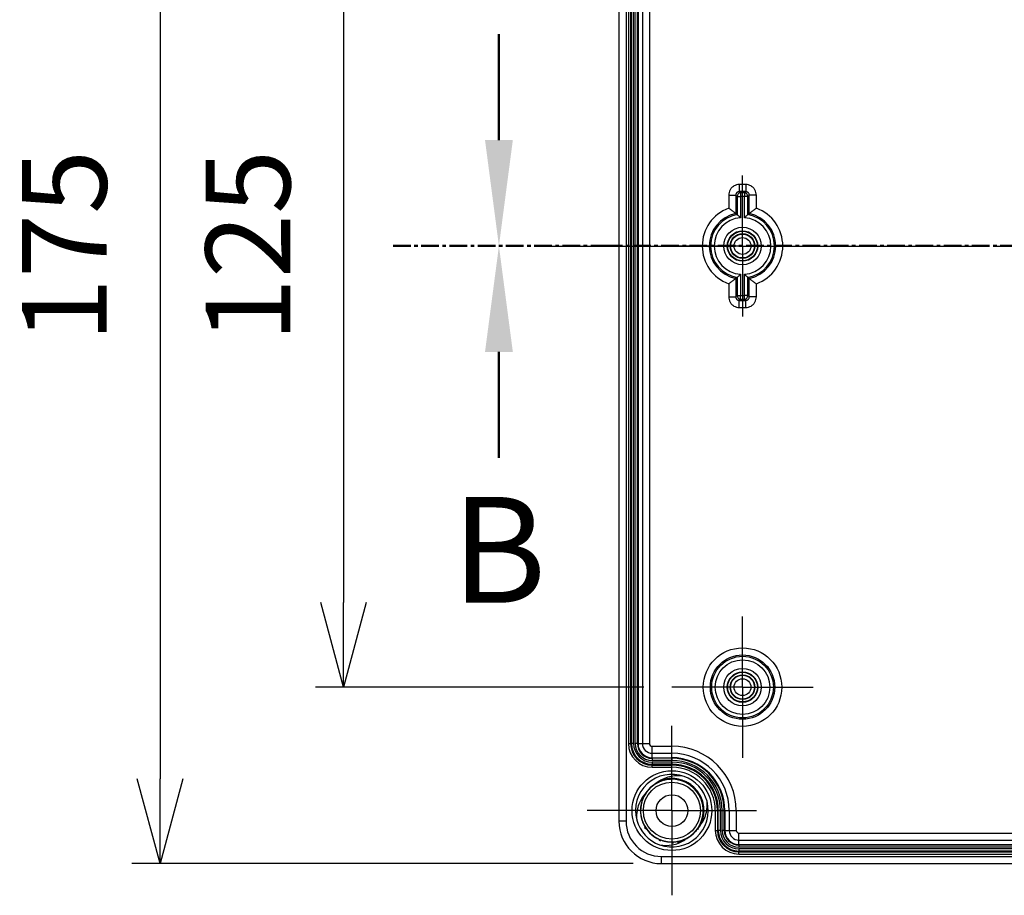
# Model space of a CAD drawing. Units: millimetres. Extents: x 0 to 3274, y 0 to 1120.
# Drawn here: x 2099 to 2239, y 420 to 544 of the extents above; entities that cross this region are included whole.
import ezdxf

# ---------------------------------------------------------------- set-up
doc = ezdxf.new("R2010")
doc.units = ezdxf.units.MM
doc.header["$LTSCALE"] = 2
for name, pattern in [('AM_ISO08W050', [18, 12, -1.5, 3, -1.5]), ('AM_ISO08W050x2', [9, 6, -0.75, 1.5, -0.75]), ('CENTER', [2, 1.25, -0.25, 0.25, -0.25])]:
    doc.linetypes.add(name, pattern=pattern)
for name, color, linetype, lineweight in [('AM_10', 7, 'AM_ISO08W050', 50), ('AM_5', 3, 'Continuous', 25), ('AM_7', 4, 'AM_ISO08W050', 25), ('ﾎﾞﾃﾞｨｰ', 2, 'Continuous', 25)]:
    doc.layers.add(name, color=color, linetype=linetype, lineweight=lineweight)
doc.styles.add('ACISOTS', font='isocp.shx', dxfattribs={"height": 1, "bigfont": 'extfont.shx'})
doc.styles.get("Standard").update_dxf_attribs({"font": 'ISOCP.SHX', "bigfont": 'EXTFONT.SHX'})
doc.dimstyles.new('AM_ISO$0', dxfattribs={"dimtxt": 3.5, "dimasz": 2.5, "dimexe": 1, "dimexo": 1, "dimgap": 1.5, "dimtad": 1, "dimdsep": 46, "dimtxsty": 'STANDARD', "dimblk": 'OPEN30', "dimcen": 0, "dimclrd": 3, "dimclre": 3, "dimclrt": 2, "dimadec": 0, "dimazin": 2, "dimtp": 0.1, "dimtm": 0.1, "dimtfac": 0.71, "dimtmove": 0, "dimatfit": 3, "dimldrblk": 'OPEN30', "dimfxl": 1, "dimlwd": -1, "dimlwe": -1, "dimarcsym": 0})

# ---------------------------------------------------------------- blocks, each defined once
blk = doc.blocks.new('_Open30')
at = {"color": 0, "linetype": 'ByBlock', "lineweight": -2}
for p, q in [((-1, 0.268), (0, 0)), ((0, 0), (-1, -0.268)), ((0, 0), (-1, 0))]:
    blk.add_line(p, q, dxfattribs=at)
blk = doc.blocks.new('*D92')
at = {"layer": 'AM_5', "color": 3}
for p, q in [((2187.5, 574.11), (2141, 574.11)), ((2145, 562.11), (2145, 461.11)), ((2187.5, 449.11), (2141, 449.11))]:
    blk.add_line(p, q, dxfattribs=at)
at = {"layer": 'Defpoints', "color": 0}
for p in [(2191.5, 574.11), (2145, 449.11), (2191.5, 449.11)]:
    blk.add_point(p, dxfattribs=at)
at = {"layer": 'AM_5', "color": 3, "xscale": 12, "yscale": 12, "zscale": 12}
for p, rotation in [((2145, 574.11), 90), ((2145, 449.11), 270)]:
    blk.add_blockref('_Open30', p, dxfattribs=dict(at, rotation=rotation))
at = {"layer": 'AM_5', "color": 2, "insert": (2133, 511.61), "char_height": 12, "attachment_point": 5, "rotation": 90}
blk.add_mtext('125', dxfattribs=at)
blk = doc.blocks.new('*D94')
at = {"layer": 'AM_5', "color": 3}
for p, q in [((2186, 599.11), (2115, 599.11)), ((2119, 587.11), (2119, 436.11)), ((2186, 424.11), (2115, 424.11))]:
    blk.add_line(p, q, dxfattribs=at)
at = {"layer": 'Defpoints', "color": 0}
for p in [(2190, 599.11), (2119, 424.11), (2190, 424.11)]:
    blk.add_point(p, dxfattribs=at)
at = {"layer": 'AM_5', "color": 3, "xscale": 12, "yscale": 12, "zscale": 12}
for p, rotation in [((2119, 599.11), 90), ((2119, 424.11), 270)]:
    blk.add_blockref('_Open30', p, dxfattribs=dict(at, rotation=rotation))
at = {"layer": 'AM_5', "color": 2, "insert": (2107, 511.61), "char_height": 12, "attachment_point": 5, "rotation": 90}
blk.add_mtext('175', dxfattribs=at)
blk = doc.blocks.new('*S142')
at = {"layer": 'AM_10', "color": 7, "linetype": 'CENTER'}
blk.add_line((2152, 511.61), (2182, 511.61), dxfattribs=at)
at = {"layer": 'AM_10', "color": 1, "linetype": 'CENTER'}
blk.add_line((2182, 511.61), (2361, 511.61), dxfattribs=at)
at = {"layer": 'AM_10', "color": 7, "linetype": 'AM_ISO08W050'}
blk.add_line((2167, 496.61), (2167, 481.61), dxfattribs=at)
at = {"layer": 'AM_10', "color": 7, "linetype": 'Continuous', "extrusion": (0, 0, -1)}
blk.add_trace([(-2165.03, 496.61), (-2168.97, 496.61), (-2167, 511.61)], dxfattribs=at)
at = {"layer": 'AM_10', "color": 7, "insert": (2167, 466.61), "char_height": 15, "attachment_point": 5, "style": 'ACISOTS'}
blk.add_mtext('B', dxfattribs=at)
blk = doc.blocks.new('*S144')
at = {"layer": 'AM_10', "color": 7, "linetype": 'AM_ISO08W050'}
blk.add_line((2167, 526.61), (2167, 541.61), dxfattribs=at)
at = {"layer": 'AM_10', "color": 7, "linetype": 'CENTER'}
blk.add_line((2152, 511.61), (2182, 511.61), dxfattribs=at)
at = {"layer": 'AM_10', "color": 1, "linetype": 'CENTER'}
blk.add_line((2182, 511.61), (2361, 511.61), dxfattribs=at)
at = {"layer": 'AM_10', "color": 7, "linetype": 'Continuous'}
blk.add_trace([(2165.03, 526.61), (2168.97, 526.61), (2167, 511.61)], dxfattribs=at)
blk = doc.blocks.new('*S143')
at = {"layer": 'AM_10', "color": 7, "linetype": 'CENTER'}
blk.add_line((2152, 511.61), (2182, 511.61), dxfattribs=at)
at = {"layer": 'AM_10', "color": 1, "linetype": 'CENTER'}
blk.add_line((2182, 511.61), (2361, 511.61), dxfattribs=at)
at = {"layer": 'AM_10', "color": 7, "linetype": 'AM_ISO08W050'}
blk.add_line((2167, 496.61), (2167, 481.61), dxfattribs=at)
at = {"layer": 'AM_10', "color": 7, "linetype": 'Continuous', "extrusion": (0, 0, -1)}
blk.add_trace([(-2165.03, 496.61), (-2168.97, 496.61), (-2167, 511.61)], dxfattribs=at)
at = {"layer": 'AM_10', "color": 7, "insert": (2167, 466.61), "char_height": 15, "attachment_point": 5, "style": 'ACISOTS'}
blk.add_mtext('B', dxfattribs=at)
blk = doc.blocks.new('*S145')
at = {"layer": 'AM_10', "color": 7, "linetype": 'AM_ISO08W050'}
blk.add_line((2167, 526.61), (2167, 541.61), dxfattribs=at)
at = {"layer": 'AM_10', "color": 7, "linetype": 'CENTER'}
blk.add_line((2152, 511.61), (2182, 511.61), dxfattribs=at)
at = {"layer": 'AM_10', "color": 1, "linetype": 'CENTER'}
blk.add_line((2182, 511.61), (2361, 511.61), dxfattribs=at)
at = {"layer": 'AM_10', "color": 7, "linetype": 'Continuous'}
blk.add_trace([(2165.03, 526.61), (2168.97, 526.61), (2167, 511.61)], dxfattribs=at)

msp = doc.modelspace()

# ---------------------------------------------------------------- linework, layer by layer
at = {"layer": 'AM_7', "linetype": 'AM_ISO08W050x2'}
for p, q in [((2201.5, 511.607), (2201.5, 521.607)), ((2201.5, 511.607), (2191.5, 511.607)), ((2201.5, 511.607), (2211.5, 511.607)), ((2201.5, 511.607), (2201.5, 501.607)), ((2201.5, 449.107), (2201.5, 459.107)), ((2201.5, 449.107), (2191.5, 449.107)), ((2201.5, 449.107), (2211.5, 449.107)), ((2201.5, 449.107), (2201.5, 439.107)), ((2191.5, 431.607), (2191.5, 443.607)), ((2191.5, 431.607), (2179.5, 431.607)), ((2191.5, 431.607), (2203.5, 431.607)), ((2191.5, 431.607), (2191.5, 419.607))]:
    msp.add_line(p, q, dxfattribs=at)
at = {"layer": 'AM_7'}
msp.add_line((2174, 511.607), (2369, 511.607), dxfattribs=at)
at = {"layer": 'ﾎﾞﾃﾞｨｰ'}
for p, q in [((2184, 593.107), (2184, 430.107)), ((2185, 593.107), (2185, 430.107)), ((2185.345, 582.107), (2185.345, 441.107)), ((2185.644, 582.107), (2185.644, 441.107)), ((2185.771, 441.107), (2185.771, 582.107)), ((2186.07, 441.107), (2186.07, 582.107)), ((2186.31, 441.107), (2186.31, 582.107)), ((2186.61, 441.107), (2186.61, 582.107)), ((2186.7, 582.107), (2186.7, 441.107)), ((2187.319, 582.107), (2187.319, 441.107)), ((2188.319, 582.107), (2188.319, 441.107)), ((2201.958, 520.314), (2201.042, 520.314)), ((2201.042, 520.314), (2201.042, 519.315)), ((2201.958, 520.314), (2201.958, 519.315)), ((2199.543, 518.815), (2199.543, 516.968)), ((2199.543, 518.815), (2200.543, 518.815)), ((2200.543, 518.815), (2200.543, 516.216)), ((2200.733, 518.625), (2200.543, 518.815)), ((2201.958, 519.315), (2201.042, 519.315)), ((2201.233, 519.124), (2201.042, 519.315)), ((2201.233, 519.124), (2201.233, 518.625)), ((2201.767, 519.124), (2201.233, 519.124)), ((2201.767, 519.124), (2201.958, 519.315)), ((2201.767, 519.124), (2201.767, 518.625)), ((2202.267, 518.625), (2202.457, 518.815)), ((2203.457, 518.815), (2202.457, 518.815)), ((2202.457, 516.216), (2202.457, 518.815)), ((2203.457, 516.968), (2203.457, 518.815)), ((2200.733, 518.625), (2201.233, 518.625)), ((2200.733, 518.625), (2200.733, 516.059)), ((2201.233, 518.625), (2201.233, 515.616)), ((2201.767, 518.625), (2201.233, 518.625)), ((2201.767, 515.616), (2201.767, 518.625)), ((2202.267, 518.625), (2201.767, 518.625)), ((2202.267, 516.059), (2202.267, 518.625)), ((2199.543, 506.247), (2199.543, 504.4)), ((2200.543, 506.998), (2200.543, 504.4)), ((2200.733, 507.156), (2200.733, 504.59)), ((2201.233, 507.599), (2201.233, 504.59)), ((2201.767, 504.59), (2201.767, 507.599)), ((2202.267, 504.59), (2202.267, 507.156)), ((2202.457, 504.4), (2202.457, 506.998)), ((2203.457, 504.4), (2203.457, 506.247)), ((2199.543, 504.4), (2200.543, 504.4)), ((2200.733, 504.59), (2200.543, 504.4)), ((2200.733, 504.59), (2201.233, 504.59)), ((2201.233, 504.091), (2201.042, 503.9)), ((2201.042, 503.9), (2201.958, 503.9)), ((2201.042, 502.901), (2201.042, 503.9)), ((2201.233, 504.59), (2201.767, 504.59)), ((2201.233, 504.091), (2201.233, 504.59)), ((2201.233, 504.091), (2201.767, 504.091)), ((2202.267, 504.59), (2201.767, 504.59)), ((2201.767, 504.091), (2201.767, 504.59)), ((2201.767, 504.091), (2201.958, 503.9)), ((2201.958, 502.901), (2201.958, 503.9)), ((2202.267, 504.59), (2202.457, 504.4)), ((2203.457, 504.4), (2202.457, 504.4)), ((2201.042, 502.901), (2201.958, 502.901)), ((2185.345, 441.107), (2185.644, 441.107)), ((2185.771, 441.107), (2185.644, 441.107)), ((2186.07, 441.107), (2185.771, 441.107)), ((2186.61, 441.107), (2186.311, 441.107)), ((2186.7, 441.107), (2186.61, 441.107)), ((2186.7, 441.107), (2187.319, 441.107)), ((2187.319, 441.107), (2188.319, 441.107)), ((2188.7, 440.726), (2191.5, 440.726)), ((2188.7, 439.726), (2188.7, 440.726)), ((2191.5, 439.726), (2191.5, 440.726)), ((2188.7, 439.726), (2191.5, 439.726)), ((2188.7, 439.107), (2188.7, 439.726)), ((2191.5, 439.107), (2191.5, 439.726)), ((2188.7, 439.107), (2191.5, 439.107)), ((2188.7, 439.107), (2188.7, 439.017)), ((2191.5, 439.017), (2188.7, 439.017)), ((2188.7, 439.017), (2188.7, 438.718)), ((2191.5, 438.718), (2188.7, 438.718)), ((2191.5, 438.477), (2188.7, 438.477)), ((2188.7, 438.477), (2188.7, 438.179)), ((2191.5, 438.179), (2188.7, 438.179)), ((2188.7, 438.179), (2188.7, 438.052)), ((2188.7, 438.052), (2191.5, 438.052)), ((2188.7, 437.753), (2188.7, 438.052)), ((2191.5, 439.107), (2191.5, 439.017)), ((2191.5, 439.017), (2191.5, 438.718)), ((2191.5, 438.477), (2191.5, 438.179)), ((2191.5, 438.179), (2191.5, 438.052)), ((2191.5, 437.753), (2191.5, 438.052)), ((2188.7, 437.753), (2191.5, 437.753)), ((2197.645, 431.607), (2197.645, 428.807)), ((2197.645, 431.607), (2197.944, 431.607)), ((2197.944, 431.607), (2197.944, 428.807)), ((2198.071, 431.607), (2197.944, 431.607)), ((2198.071, 428.807), (2198.071, 431.607)), ((2198.37, 431.607), (2198.071, 431.607)), ((2198.37, 428.807), (2198.37, 431.607)), ((2198.61, 428.807), (2198.61, 431.607)), ((2198.91, 431.607), (2198.61, 431.607)), ((2198.91, 428.807), (2198.91, 431.607)), ((2199, 431.607), (2198.91, 431.607)), ((2199, 431.607), (2199, 428.807)), ((2199, 431.607), (2199.619, 431.607)), ((2199.619, 431.607), (2199.619, 428.807)), ((2199.619, 431.607), (2200.619, 431.607)), ((2200.619, 431.607), (2200.619, 428.807)), ((2185, 430.107), (2184, 430.107)), ((2197.645, 428.807), (2197.944, 428.807)), ((2198.071, 428.807), (2197.944, 428.807)), ((2198.37, 428.807), (2198.071, 428.807)), ((2198.91, 428.807), (2198.611, 428.807)), ((2199, 428.807), (2198.91, 428.807)), ((2199, 428.807), (2199.619, 428.807)), ((2199.619, 428.807), (2200.619, 428.807)), ((2201, 428.426), (2342, 428.426)), ((2201, 427.426), (2201, 428.426)), ((2201, 427.426), (2342, 427.426)), ((2201, 426.807), (2201, 427.426)), ((2201, 426.807), (2342, 426.807)), ((2201, 426.807), (2201, 426.717)), ((2342, 426.717), (2201, 426.717)), ((2201, 426.717), (2201, 426.418)), ((2342, 426.418), (2201, 426.418)), ((2342, 426.177), (2201, 426.177)), ((2201, 426.177), (2201, 425.879)), ((2342, 425.879), (2201, 425.879)), ((2201, 425.879), (2201, 425.752)), ((2201, 425.752), (2342, 425.752)), ((2201, 425.453), (2201, 425.752)), ((2201, 425.453), (2342, 425.453)), ((2190, 425.107), (2190, 424.107)), ((2190, 425.107), (2353, 425.107)), ((2190, 424.107), (2353, 424.107))]:
    msp.add_line(p, q, dxfattribs=at)
for centre, radius in [((2201.5, 511.607), 2.658), ((2201.5, 511.607), 2.159), ((2201.5, 511.607), 2.1), ((2201.5, 511.607), 1.75), ((2201.5, 511.607), 1.691), ((2201.5, 511.607), 1.192), ((2201.5, 449.107), 5.557), ((2201.5, 449.107), 4.557), ((2201.5, 449.107), 4.367), ((2201.5, 449.107), 3.867), ((2201.5, 449.107), 2.658), ((2201.5, 449.107), 2.159), ((2201.5, 449.107), 2.1), ((2201.5, 449.107), 1.75), ((2201.5, 449.107), 1.691), ((2201.5, 449.107), 1.191), ((2191.5, 431.607), 5.65), ((2191.5, 431.607), 4.039), ((2191.5, 431.607), 2.25)]:
    msp.add_circle(centre, radius, dxfattribs=at)
for centre, radius, start, end in [((2201.5, 511.607), 5.707, 110.05189, 249.94811), ((2201.5, 511.607), 4.707, 101.73332, 258.26668), ((2201.5, 511.607), 4.517, 99.77477, 260.22523), ((2201.5, 511.607), 4.517, 279.77477, 80.22523), ((2201.5, 511.607), 4.707, 281.73332, 78.26668), ((2201.5, 511.607), 5.707, 290.05189, 69.94811), ((2201.5, 511.607), 4.017, 93.81319, 266.18681), ((2201.5, 511.607), 4.017, 273.81319, 86.18681), ((2188.7, 441.107), 3.355, 180, 270), ((2188.7, 441.107), 3.056, 180, 270), ((2188.7, 441.107), 2.929, 180, 270), ((2188.7, 441.107), 2.63, 180, 270), ((2188.7, 441.107), 2.389, 180, 270), ((2188.7, 441.107), 2.09, 180, 270), ((2188.7, 441.107), 2, 180, 270), ((2188.7, 441.107), 1.381, 180, 270), ((2188.7, 441.107), 0.381, 180, 270), ((2191.5, 431.607), 9.119, 0, 90), ((2191.5, 431.607), 8.119, 0, 90), ((2191.5, 431.607), 7.5, 0, 90), ((2191.5, 431.607), 7.41, 0, 90), ((2191.5, 431.607), 7.11, 0, 90), ((2191.5, 431.607), 6.87, 0, 90), ((2191.5, 431.607), 6.571, 0, 90), ((2191.5, 431.607), 6.444, 0, 90), ((2191.5, 431.607), 5.15, 70.28657, 195.01049), ((2191.5, 431.607), 6.145, 0, 90), ((2191.5, 431.607), 5.15, 15.00543, 70.22288), ((2191.5, 431.607), 4.445, 137.822, 144.59189), ((2191.5, 431.607), 5.15, 250.2923, 15.00543), ((2190, 430.107), 6, 180, 270), ((2190, 430.107), 5, 180, 270), ((2191.5, 431.607), 5.15, 195.01049, 250.2923), ((2191.5, 431.607), 4.445, 194.22752, 202.63404), ((2201, 428.807), 3.355, 180, 270), ((2201, 428.807), 3.056, 180, 270), ((2201, 428.807), 2.929, 180, 270), ((2201, 428.807), 2.63, 180, 270), ((2201, 428.807), 2.389, 180, 270), ((2201, 428.807), 2.09, 180, 270), ((2201, 428.807), 2, 180, 270), ((2201, 428.807), 1.381, 180, 270), ((2201, 428.807), 0.381, 180, 270), ((2191.5, 431.607), 4.445, 252.26967, 253.57533)]:
    msp.add_arc(centre, radius, start, end, dxfattribs=at)
for centre, major_axis in [((2201.233, 518.625), (-0.354, -0.354)), ((2201.767, 518.625), (-0.354, 0.354)), ((2201.233, 504.59), (0.354, -0.354)), ((2201.767, 504.59), (0.354, 0.354))]:
    msp.add_ellipse(centre, major_axis=major_axis, ratio=0.9987828, start_param=3.9275998, end_param=5.4971782, dxfattribs=at)
for points, knots in [([(2201.042, 520.314), (2200.909, 520.314), (2200.78, 520.297), (2200.654, 520.263), (2200.529, 520.229), (2200.406, 520.179), (2200.293, 520.113), (2200.179, 520.048), (2200.075, 519.968), (2199.983, 519.875), (2199.89, 519.783), (2199.81, 519.678), (2199.744, 519.565), (2199.679, 519.451), (2199.628, 519.329), (2199.595, 519.203), (2199.561, 519.078), (2199.543, 518.949), (2199.543, 518.815)], [0.00000001, 0.00000001, 0.00000001, 0.00000001, 0.16666667, 0.16666667, 0.16666667, 0.33333333, 0.33333333, 0.33333333, 0.5, 0.5, 0.5, 0.66666667, 0.66666667, 0.66666667, 0.83333333, 0.83333333, 0.83333333, 1, 1, 1, 1]), ([(2203.457, 518.815), (2203.457, 518.949), (2203.439, 519.077), (2203.406, 519.203), (2203.372, 519.329), (2203.321, 519.451), (2203.256, 519.565), (2203.19, 519.678), (2203.11, 519.782), (2203.018, 519.875), (2202.925, 519.967), (2202.821, 520.048), (2202.708, 520.113), (2202.594, 520.178), (2202.472, 520.229), (2202.346, 520.263), (2202.22, 520.297), (2202.091, 520.314), (2201.958, 520.314)], [0, 0, 0, 0, 0.16666667, 0.16666667, 0.16666667, 0.33333333, 0.33333333, 0.33333333, 0.5, 0.5, 0.5, 0.66666667, 0.66666667, 0.66666667, 0.83333333, 0.83333333, 0.83333333, 1, 1, 1, 1]), ([(2200.543, 516.216), (2200.539, 516.219), (2200.518, 516.236), (2200.44, 516.299), (2200.377, 516.349), (2200.207, 516.483), (2200.089, 516.573), (2199.827, 516.767), (2199.688, 516.867), (2199.546, 516.966), (2199.545, 516.967), (2199.543, 516.968)], [-0.18149425, -0.18149425, -0.18149425, -0.18149425, -0.14666921, -0.14666921, -0.10422201, -0.10422201, -0.05120413, -0.05120413, 0, 0, 0.00054283, 0.00054283, 0.00054283, 0.00054283]), ([(2200.733, 516.059), (2200.735, 516.057), (2200.742, 516.051), (2200.771, 516.027), (2200.795, 516.007), (2200.86, 515.95), (2200.905, 515.912), (2200.994, 515.833), (2201.039, 515.793), (2201.133, 515.709), (2201.181, 515.664), (2201.231, 515.618), (2201.232, 515.617), (2201.233, 515.616)], [0.094181056, 0.094181056, 0.094181056, 0.094181056, 0.107677706, 0.107677706, 0.124660298, 0.124660298, 0.146085649, 0.146085649, 0.164990728, 0.164990728, 0.184833948, 0.184833948, 0.185264031, 0.185264031, 0.185264031, 0.185264031]), ([(2202.267, 516.059), (2202.265, 516.057), (2202.258, 516.051), (2202.229, 516.027), (2202.205, 516.007), (2202.14, 515.95), (2202.095, 515.912), (2202.006, 515.833), (2201.961, 515.793), (2201.867, 515.709), (2201.819, 515.664), (2201.769, 515.618), (2201.768, 515.617), (2201.767, 515.616)], [-0.090652892, -0.090652892, -0.090652892, -0.090652892, -0.077156242, -0.077156242, -0.06017365, -0.06017365, -0.038748299, -0.038748299, -0.019843221, -0.019843221, 0, 0, 0.000430083, 0.000430083, 0.000430083, 0.000430083]), ([(2202.457, 516.216), (2202.461, 516.219), (2202.482, 516.236), (2202.56, 516.299), (2202.623, 516.349), (2202.793, 516.483), (2202.911, 516.573), (2203.173, 516.767), (2203.312, 516.867), (2203.454, 516.966), (2203.455, 516.967), (2203.457, 516.968)], [0.18077429, 0.18077429, 0.18077429, 0.18077429, 0.21301043, 0.21301043, 0.25230209, 0.25230209, 0.30137859, 0.30137859, 0.34877619, 0.34877619, 0.34927867, 0.34927867, 0.34927867, 0.34927867]), ([(2200.543, 506.998), (2200.539, 506.995), (2200.518, 506.979), (2200.44, 506.916), (2200.377, 506.865), (2200.207, 506.732), (2200.089, 506.642), (2199.827, 506.448), (2199.688, 506.348), (2199.546, 506.249), (2199.545, 506.248), (2199.543, 506.247)], [0.18077429, 0.18077429, 0.18077429, 0.18077429, 0.21301043, 0.21301043, 0.25230209, 0.25230209, 0.30137859, 0.30137859, 0.34877619, 0.34877619, 0.34927867, 0.34927867, 0.34927867, 0.34927867]), ([(2200.733, 507.156), (2200.735, 507.157), (2200.742, 507.164), (2200.771, 507.188), (2200.795, 507.208), (2200.86, 507.264), (2200.905, 507.303), (2200.994, 507.382), (2201.039, 507.422), (2201.133, 507.506), (2201.181, 507.551), (2201.231, 507.597), (2201.232, 507.598), (2201.233, 507.599)], [-0.090652892, -0.090652892, -0.090652892, -0.090652892, -0.077156242, -0.077156242, -0.06017365, -0.06017365, -0.038748299, -0.038748299, -0.019843221, -0.019843221, 0, 0, 0.000430083, 0.000430083, 0.000430083, 0.000430083]), ([(2202.267, 507.156), (2202.265, 507.157), (2202.258, 507.164), (2202.229, 507.188), (2202.205, 507.208), (2202.14, 507.264), (2202.095, 507.303), (2202.006, 507.382), (2201.961, 507.422), (2201.867, 507.506), (2201.819, 507.551), (2201.769, 507.597), (2201.768, 507.598), (2201.767, 507.599)], [0.094181056, 0.094181056, 0.094181056, 0.094181056, 0.107677706, 0.107677706, 0.124660298, 0.124660298, 0.146085649, 0.146085649, 0.164990727, 0.164990727, 0.184833948, 0.184833948, 0.185264031, 0.185264031, 0.185264031, 0.185264031]), ([(2202.457, 506.998), (2202.461, 506.995), (2202.482, 506.979), (2202.56, 506.916), (2202.623, 506.865), (2202.793, 506.732), (2202.911, 506.642), (2203.173, 506.448), (2203.312, 506.348), (2203.454, 506.249), (2203.455, 506.248), (2203.457, 506.247)], [-0.18149425, -0.18149425, -0.18149425, -0.18149425, -0.14666921, -0.14666921, -0.10422201, -0.10422201, -0.05120413, -0.05120413, 0, 0, 0.00054283, 0.00054283, 0.00054283, 0.00054283]), ([(2199.543, 504.4), (2199.543, 504.266), (2199.561, 504.137), (2199.594, 504.012), (2199.628, 503.886), (2199.679, 503.764), (2199.744, 503.65), (2199.81, 503.537), (2199.89, 503.432), (2199.982, 503.34), (2200.075, 503.248), (2200.179, 503.167), (2200.292, 503.102), (2200.406, 503.036), (2200.528, 502.986), (2200.654, 502.952), (2200.78, 502.918), (2200.909, 502.901), (2201.042, 502.901)], [0, 0, 0, 0, 0.16666667, 0.16666667, 0.16666667, 0.33333333, 0.33333333, 0.33333333, 0.5, 0.5, 0.5, 0.66666667, 0.66666667, 0.66666667, 0.83333333, 0.83333333, 0.83333333, 1, 1, 1, 1]), ([(2201.958, 502.901), (2202.091, 502.901), (2202.22, 502.918), (2202.346, 502.952), (2202.471, 502.986), (2202.594, 503.036), (2202.707, 503.102), (2202.821, 503.167), (2202.925, 503.247), (2203.017, 503.34), (2203.11, 503.432), (2203.19, 503.536), (2203.256, 503.65), (2203.321, 503.763), (2203.372, 503.886), (2203.405, 504.011), (2203.439, 504.137), (2203.457, 504.266), (2203.457, 504.4)], [0, 0, 0, 0, 0.16666667, 0.16666667, 0.16666667, 0.33333333, 0.33333333, 0.33333333, 0.5, 0.5, 0.5, 0.66666667, 0.66666667, 0.66666667, 0.83333333, 0.83333333, 0.83333333, 1, 1, 1, 1]), ([(2193.237, 436.455), (2192.637, 436.566), (2192.016, 436.569), (2190.678, 436.32), (2190.146, 436.042), (2189.807, 435.829)], [-0.21688855, -0.21688855, -0.21688855, -0.21688855, -0.11986301, -0.11986301, -0.00019243, -0.00019243, -0.00019243, -0.00019243]), ([(2189.689, 435.671), (2189.684, 435.668), (2189.678, 435.665), (2189.232, 435.465), (2188.819, 435.192), (2188.125, 434.542), (2187.83, 434.163), (2187.37, 433.332), (2187.204, 432.865), (2187.039, 431.928), (2187.031, 431.449), (2187.126, 430.765), (2187.174, 430.546), (2187.238, 430.332)], [2.86942213, 2.86942213, 2.86942213, 2.86942213, 2.87133837, 2.87133837, 3.01685341, 3.01685341, 3.15818892, 3.15818892, 3.30373405, 3.30373405, 3.44504364, 3.44504364, 3.51200017, 3.51200017, 3.51200017, 3.51200017]), ([(2195.818, 430.534), (2195.87, 430.743), (2195.907, 430.956), (2195.972, 431.635), (2195.943, 432.113), (2195.74, 433.042), (2195.555, 433.502), (2195.06, 434.314), (2194.75, 434.68), (2194.029, 435.3), (2193.605, 435.557), (2192.722, 435.909), (2192.255, 436.015), (2191.306, 436.079), (2190.813, 436.03), (2189.895, 435.782), (2189.457, 435.586), (2188.66, 435.067), (2188.295, 434.732), (2187.71, 433.982), (2187.478, 433.563), (2187.152, 432.67), (2187.061, 432.182), (2187.044, 431.231), (2187.109, 430.757), (2187.385, 429.847), (2187.605, 429.402), (2188.162, 428.631), (2188.499, 428.291), (2189.266, 427.729), (2189.709, 427.506), (2190.617, 427.223), (2191.091, 427.154), (2192.042, 427.164), (2192.53, 427.252), (2193.426, 427.571), (2193.847, 427.8), (2194.601, 428.379), (2194.939, 428.742), (2195.463, 429.535), (2195.662, 429.971), (2195.918, 430.887), (2195.97, 431.38), (2195.913, 432.329), (2195.811, 432.798), (2195.466, 433.684), (2195.211, 434.109), (2194.596, 434.834), (2194.233, 435.148), (2193.425, 435.649), (2192.966, 435.836), (2192.039, 436.047), (2191.561, 436.08), (2190.614, 435.995), (2190.134, 435.869), (2189.254, 435.476), (2188.841, 435.205), (2188.485, 434.88)], [4.6735908, 4.6735908, 4.6735908, 4.6735908, 4.7381557, 4.7381557, 4.8793715, 4.8793715, 5.0250417, 5.0250417, 5.166246, 5.166246, 5.3119277, 5.3119277, 5.4531229, 5.4531229, 5.5988133, 5.5988133, 5.7400019, 5.7400019, 5.8856983, 5.8856983, 6.0268826, 6.0268826, 6.1725822, 6.1725822, 6.3137648, 6.3137648, 6.4594648, 6.4594648, 6.6006482, 6.6006482, 6.7463458, 6.7463458, 6.8875324, 6.8875324, 7.0332248, 7.0332248, 7.1744171, 7.1744171, 7.3201018, 7.3201018, 7.4613022, 7.4613022, 7.606976, 7.606976, 7.7481874, 7.7481874, 7.8938475, 7.8938475, 8.0350693, 8.0350693, 8.1807186, 8.1807186, 8.3219676, 8.3219676, 8.4675686, 8.4675686, 8.6129, 8.6129, 8.6129, 8.6129]), ([(2189.807, 435.83), (2189.531, 435.655), (2188.998, 435.363), (2187.903, 434.332), (2187.62, 433.893), (2187.432, 433.641)], [-0.19869249, -0.19869249, -0.19869249, -0.19869249, -0.09439015, -0.09439015, -0.00010356, -0.00010356, -0.00010356, -0.00010356]), ([(2188.969, 435.261), (2188.611, 435.012), (2188.287, 434.708), (2187.999, 434.348), (2187.983, 434.328), (2187.968, 434.308)], [2.73628872, 2.73628872, 2.73628872, 2.73628872, 2.86765179, 2.86765179, 2.8752915, 2.8752915, 2.8752915, 2.8752915]), ([(2189.883, 435.738), (2189.705, 435.667), (2189.531, 435.585), (2188.987, 435.287), (2188.634, 435.025), (2188.328, 434.721)], [1.23180183, 1.23180183, 1.23180183, 1.23180183, 1.28931653, 1.28931653, 1.41907328, 1.41907328, 1.41907328, 1.41907328]), ([(2190.952, 436.01), (2190.622, 435.967), (2190.297, 435.887), (2189.517, 435.608), (2189.069, 435.361), (2188.681, 435.049)], [3.91579017, 3.91579017, 3.91579017, 3.91579017, 4.01563034, 4.01563034, 4.16575614, 4.16575614, 4.16575614, 4.16575614]), ([(2195.569, 429.573), (2195.599, 429.633), (2195.629, 429.695), (2195.656, 429.757), (2195.803, 430.086), (2195.91, 430.432), (2195.975, 430.785), (2195.99, 430.864), (2196.002, 430.944), (2196.012, 431.024), (2196.048, 431.3), (2196.058, 431.581), (2196.043, 431.859), (2196.023, 432.218), (2195.96, 432.575), (2195.856, 432.919), (2195.761, 433.237), (2195.63, 433.545), (2195.468, 433.834), (2195.454, 433.858), (2195.441, 433.882), (2195.427, 433.906), (2195.245, 434.216), (2195.026, 434.505), (2194.776, 434.764), (2194.527, 435.023), (2194.247, 435.252), (2193.943, 435.445), (2193.755, 435.566), (2193.557, 435.672), (2193.352, 435.763), (2193.228, 435.819), (2193.102, 435.868), (2192.973, 435.912), (2192.633, 436.028), (2192.279, 436.104), (2191.921, 436.137), (2191.563, 436.171), (2191.201, 436.162), (2190.845, 436.11), (2190.73, 436.093), (2190.616, 436.072), (2190.503, 436.047), (2190.268, 435.994), (2190.037, 435.922), (2189.813, 435.833)], [0.87263488, 0.87263488, 0.87263488, 0.87263488, 0.875, 0.875, 0.875, 0.8875, 0.8875, 0.8875, 0.89029703, 0.89029703, 0.89029703, 0.9, 0.9, 0.9, 0.9125, 0.9125, 0.9125, 0.92403981, 0.92403981, 0.92403981, 0.925, 0.925, 0.925, 0.9375, 0.9375, 0.9375, 0.95, 0.95, 0.95, 0.9577828, 0.9577828, 0.9577828, 0.9625, 0.9625, 0.9625, 0.975, 0.975, 0.975, 0.9875, 0.9875, 0.9875, 0.99152619, 0.99152619, 0.99152619, 0.99991631, 0.99991631, 0.99991631, 0.99991631]), ([(2191.045, 436.033), (2191.039, 436.033), (2191.034, 436.032), (2190.658, 435.991), (2190.29, 435.903), (2189.939, 435.772)], [2.72829969, 2.72829969, 2.72829969, 2.72829969, 2.72997461, 2.72997461, 2.84233935, 2.84233935, 2.84233935, 2.84233935]), ([(2192.837, 435.849), (2192.569, 435.931), (2192.292, 435.988), (2191.557, 436.068), (2191.085, 436.048), (2190.538, 435.942), (2190.444, 435.921), (2190.351, 435.896)], [6.5196311, 6.5196311, 6.5196311, 6.5196311, 6.60373094, 6.60373094, 6.7429188, 6.7429188, 6.77197622, 6.77197622, 6.77197622, 6.77197622]), ([(2194.134, 435.176), (2193.929, 435.326), (2193.713, 435.458), (2193.167, 435.735), (2192.823, 435.862), (2192.47, 435.944)], [0.78299329, 0.78299329, 0.78299329, 0.78299329, 0.85900014, 0.85900014, 0.96766923, 0.96766923, 0.96766923, 0.96766923]), ([(2194.733, 434.643), (2194.53, 434.857), (2194.307, 435.053), (2193.747, 435.456), (2193.39, 435.649), (2193.016, 435.789)], [3.49730841, 3.49730841, 3.49730841, 3.49730841, 3.58582276, 3.58582276, 3.7056731, 3.7056731, 3.7056731, 3.7056731]), ([(2194.037, 435.256), (2193.969, 435.304), (2193.9, 435.35), (2193.677, 435.488), (2193.518, 435.574), (2193.355, 435.65)], [4.993913043, 4.993913043, 4.993913043, 4.993913043, 5.018938013, 5.018938013, 5.072993384, 5.072993384, 5.072993384, 5.072993384]), ([(2195.838, 432.589), (2195.75, 432.961), (2195.611, 433.324), (2195.211, 434.076), (2194.924, 434.462), (2194.308, 435.069), (2193.988, 435.313), (2193.642, 435.506)], [6.05578006, 6.05578006, 6.05578006, 6.05578006, 6.17079494, 6.17079494, 6.31275872, 6.31275872, 6.43167018, 6.43167018, 6.43167018, 6.43167018]), ([(2188.062, 434.428), (2187.942, 434.28), (2187.832, 434.124), (2187.5, 433.581), (2187.323, 433.159), (2187.083, 432.246), (2187.032, 431.74), (2187.071, 431.206), (2187.074, 431.166), (2187.078, 431.127)], [4.25373828, 4.25373828, 4.25373828, 4.25373828, 4.3106717, 4.3106717, 4.44590122, 4.44590122, 4.59545415, 4.59545415, 4.60741095, 4.60741095, 4.60741095, 4.60741095]), ([(2187.432, 433.641), (2187.086, 433.178), (2186.829, 432.648), (2186.469, 431.352), (2186.482, 430.712), (2186.528, 430.274)], [-0.23201238, -0.23201238, -0.23201238, -0.23201238, -0.13220735, -0.13220735, 0, 0, 0, 0]), ([(2187.141, 432.426), (2187.118, 432.301), (2187.1, 432.175), (2187.039, 431.561), (2187.068, 431.058), (2187.205, 430.453), (2187.24, 430.326), (2187.281, 430.201)], [1.68193052, 1.68193052, 1.68193052, 1.68193052, 1.72006677, 1.72006677, 1.86814333, 1.86814333, 1.9075204, 1.9075204, 1.9075204, 1.9075204]), ([(2195.569, 429.572), (2195.765, 429.834), (2195.932, 430.117), (2196.208, 430.721), (2196.315, 431.044), (2196.499, 431.88), (2196.529, 432.401), (2196.473, 432.941)], [-0.37179863, -0.37179863, -0.37179863, -0.37179863, -0.2691154, -0.2691154, -0.16268563, -0.16268563, 0, 0, 0, 0]), ([(2195.908, 431.118), (2195.946, 431.485), (2195.941, 431.859), (2195.857, 432.49), (2195.797, 432.755), (2195.715, 433.012)], [0.31798188, 0.31798188, 0.31798188, 0.31798188, 0.42900381, 0.42900381, 0.50996167, 0.50996167, 0.50996167, 0.50996167]), ([(2194.518, 428.339), (2194.553, 428.372), (2194.588, 428.405), (2194.938, 428.756), (2195.207, 429.127), (2195.639, 429.948), (2195.798, 430.411), (2195.924, 431.132), (2195.947, 431.386), (2195.947, 431.641)], [5.58960249, 5.58960249, 5.58960249, 5.58960249, 5.60395629, 5.60395629, 5.73925632, 5.73925632, 5.88368751, 5.88368751, 5.95996556, 5.95996556, 5.95996556, 5.95996556]), ([(2195.748, 430.332), (2195.865, 430.728), (2195.929, 431.142), (2195.942, 431.779), (2195.93, 432.007), (2195.9, 432.232)], [3.03223106, 3.03223106, 3.03223106, 3.03223106, 3.15633092, 3.15633092, 3.22449732, 3.22449732, 3.22449732, 3.22449732]), ([(2187.246, 430.309), (2187.297, 430.146), (2187.356, 429.986), (2187.608, 429.425), (2187.855, 429.043), (2188.469, 428.334), (2188.854, 428.009), (2189.374, 427.701), (2189.475, 427.647), (2189.578, 427.597)], [4.69098253, 4.69098253, 4.69098253, 4.69098253, 4.74213973, 4.74213973, 4.8766287, 4.8766287, 5.02483115, 5.02483115, 5.05924402, 5.05924402, 5.05924402, 5.05924402]), ([(2187.536, 429.587), (2187.747, 429.176), (2188.025, 428.793), (2188.573, 428.242), (2188.821, 428.041), (2189.087, 427.869)], [3.5924941, 3.5924941, 3.5924941, 3.5924941, 3.73190231, 3.73190231, 3.82692314, 3.82692314, 3.82692314, 3.82692314]), ([(2193.194, 427.385), (2193.471, 427.559), (2194.003, 427.85), (2195.1, 428.888), (2195.382, 429.324), (2195.569, 429.573)], [-0.19813248, -0.19813248, -0.19813248, -0.19813248, -0.09335864, -0.09335864, -0.00003628, -0.00003628, -0.00003628, -0.00003628]), ([(2195.875, 430.359), (2195.889, 430.405), (2195.901, 430.452), (2195.913, 430.498), (2195.937, 430.594), (2195.958, 430.69), (2195.975, 430.787)], [0.5511995134, 0.5511995134, 0.5511995134, 0.5511995134, 0.5528667551, 0.5528667551, 0.5528667551, 0.5562956131, 0.5562956131, 0.5562956131, 0.5562956131]), ([(2187.641, 429.197), (2187.666, 429.158), (2187.691, 429.119), (2187.716, 429.081), (2187.723, 429.071), (2187.729, 429.062), (2187.735, 429.052)], [0.7608987535, 0.7608987535, 0.7608987535, 0.7608987535, 0.7625, 0.7625, 0.7625, 0.7628983339, 0.7628983339, 0.7628983339, 0.7628983339]), ([(2188.503, 428.337), (2188.547, 428.297), (2188.593, 428.258), (2189.01, 427.908), (2189.435, 427.65), (2190.06, 427.399), (2190.241, 427.34), (2190.425, 427.292)], [2.13317258, 2.13317258, 2.13317258, 2.13317258, 2.15124213, 2.15124213, 2.29754538, 2.29754538, 2.35451551, 2.35451551, 2.35451551, 2.35451551]), ([(2189.629, 427.571), (2190.021, 427.391), (2190.442, 427.266), (2191.345, 427.134), (2191.841, 427.144), (2192.775, 427.321), (2193.227, 427.482), (2194.061, 427.937), (2194.452, 428.243), (2195.012, 428.856), (2195.218, 429.142), (2195.388, 429.447)], [3.88898685, 3.88898685, 3.88898685, 3.88898685, 4.01876469, 4.01876469, 4.16438441, 4.16438441, 4.30563052, 4.30563052, 4.45126979, 4.45126979, 4.55616682, 4.55616682, 4.55616682, 4.55616682]), ([(2192.684, 427.333), (2193.142, 427.462), (2193.585, 427.664), (2194.121, 428.018), (2194.255, 428.117), (2194.383, 428.225)], [2.58336364, 2.58336364, 2.58336364, 2.58336364, 2.72693922, 2.72693922, 2.77702739, 2.77702739, 2.77702739, 2.77702739]), ([(2193.895, 427.86), (2194.017, 427.939), (2194.135, 428.023), (2194.479, 428.296), (2194.694, 428.504), (2194.887, 428.73)], [4.11869245, 4.11869245, 4.11869245, 4.11869245, 4.16227895, 4.16227895, 4.25132041, 4.25132041, 4.25132041, 4.25132041]), ([(2189.63, 427.459), (2189.632, 427.459), (2189.633, 427.458), (2189.635, 427.457), (2189.703, 427.426), (2189.772, 427.397), (2189.842, 427.37)], [0.5521614925, 0.5521614925, 0.5521614925, 0.5521614925, 0.552238806, 0.552238806, 0.552238806, 0.5553567448, 0.5553567448, 0.5553567448, 0.5553567448]), ([(2189.763, 426.759), (2190.364, 426.647), (2190.982, 426.645), (2192.155, 426.864), (2192.698, 427.074), (2193.191, 427.384)], [-0.35671402, -0.35671402, -0.35671402, -0.35671402, -0.17502318, -0.17502318, -0.00035108, -0.00035108, -0.00035108, -0.00035108]), ([(2190.489, 427.276), (2190.545, 427.264), (2190.602, 427.252), (2191.097, 427.161), (2191.552, 427.149), (2192.477, 427.256), (2192.957, 427.388), (2193.577, 427.673), (2193.751, 427.769), (2193.919, 427.875)], [5.15591697, 5.15591697, 5.15591697, 5.15591697, 5.17326353, 5.17326353, 5.30778216, 5.30778216, 5.45423708, 5.45423708, 5.51372343, 5.51372343, 5.51372343, 5.51372343]), ([(2192.284, 427.125), (2192.329, 427.133), (2192.375, 427.142), (2192.42, 427.151), (2192.48, 427.164), (2192.541, 427.178), (2192.601, 427.193)], [0.8234017814, 0.8234017814, 0.8234017814, 0.8234017814, 0.825, 0.825, 0.825, 0.8271567163, 0.8271567163, 0.8271567163, 0.8271567163])]:
    msp.add_open_spline(points, degree=3, knots=knots, dxfattribs=at)
for points, degree in [([(2201.042, 519.315), (2200.999, 519.315), (2200.911, 519.303), (2200.789, 519.253), (2200.684, 519.173), (2200.604, 519.068), (2200.554, 518.946), (2200.543, 518.859), (2200.543, 518.815)], 3), ([(2202.457, 518.815), (2202.457, 518.859), (2202.446, 518.946), (2202.396, 519.068), (2202.315, 519.173), (2202.211, 519.253), (2202.089, 519.303), (2202.001, 519.315), (2201.958, 519.315)], 3), ([(2200.543, 516.216), (2200.64, 516.137), (2200.733, 516.059)], 2), ([(2202.457, 516.216), (2202.36, 516.137), (2202.267, 516.059)], 2), ([(2200.543, 506.998), (2200.64, 507.077), (2200.733, 507.156)], 2), ([(2202.457, 506.998), (2202.36, 507.077), (2202.267, 507.156)], 2), ([(2200.543, 504.4), (2200.543, 504.356), (2200.554, 504.269), (2200.604, 504.147), (2200.685, 504.042), (2200.789, 503.962), (2200.911, 503.911), (2200.999, 503.9), (2201.042, 503.9)], 3), ([(2201.958, 503.9), (2202.001, 503.9), (2202.089, 503.911), (2202.211, 503.962), (2202.316, 504.042), (2202.396, 504.147), (2202.446, 504.269), (2202.457, 504.356), (2202.457, 504.4)], 3), ([(2189.811, 435.832), (2189.81, 435.831), (2189.808, 435.831), (2189.807, 435.83)], 3), ([(2190.349, 435.902), (2190.349, 435.902), (2190.349, 435.902), (2190.349, 435.902)], 3), ([(2191.673, 436.154), (2191.655, 436.155), (2191.637, 436.155), (2191.619, 436.156)], 3), ([(2192.93, 435.819), (2192.846, 435.847), (2192.762, 435.872), (2192.677, 435.895)], 3), ([(2193.63, 435.513), (2193.348, 435.666), (2193.048, 435.789), (2192.74, 435.879)], 3), ([(2193.237, 436.456), (2193.239, 436.455), (2193.241, 436.454), (2193.243, 436.454)], 3), ([(2194.293, 435.199), (2194.284, 435.206), (2194.276, 435.212), (2194.268, 435.218)], 3), ([(2188.695, 435.06), (2188.469, 434.875), (2188.26, 434.668), (2188.073, 434.443)], 3), ([(2188.179, 434.567), (2188.179, 434.567), (2188.179, 434.567), (2188.179, 434.566)], 3), ([(2195.587, 433.366), (2195.445, 433.693), (2195.263, 434.004), (2195.049, 434.289)], 3), ([(2187.22, 432.822), (2187.133, 432.513), (2187.08, 432.193), (2187.06, 431.873)], 3), ([(2195.808, 433.072), (2195.801, 433.093), (2195.794, 433.113), (2195.786, 433.133)], 3), ([(2186.951, 431.536), (2186.951, 431.527), (2186.951, 431.519), (2186.951, 431.51)], 3), ([(2187.058, 431.457), (2187.067, 431.167), (2187.104, 430.877), (2187.169, 430.594)], 3), ([(2195.843, 430.641), (2195.914, 430.966), (2195.949, 431.301), (2195.948, 431.634)], 3), ([(2187.343, 430.021), (2187.46, 429.718), (2187.611, 429.426), (2187.789, 429.155)], 3), ([(2187.638, 429.202), (2187.678, 429.138), (2187.72, 429.074), (2187.763, 429.012)], 3), ([(2194.508, 428.342), (2194.403, 428.247), (2194.301, 428.16), (2194.201, 428.08)], 3), ([(2194.334, 428.184), (2194.374, 428.217), (2194.413, 428.25), (2194.451, 428.284)], 3), ([(2194.366, 428.204), (2194.632, 428.43), (2194.873, 428.688), (2195.081, 428.969)], 3), ([(2194.513, 428.346), (2194.636, 428.458), (2194.754, 428.578), (2194.865, 428.705)], 3), ([(2195.164, 428.91), (2195.189, 428.944), (2195.214, 428.978), (2195.237, 429.013)], 3), ([(2189.675, 427.44), (2189.748, 427.408), (2189.822, 427.378), (2189.896, 427.35)], 3), ([(2190.171, 427.366), (2190.395, 427.296), (2190.625, 427.244), (2190.855, 427.21)], 3), ([(2190.457, 427.284), (2190.487, 427.277), (2190.516, 427.27), (2190.546, 427.264)], 3), ([(2191.563, 427.058), (2191.617, 427.059), (2191.672, 427.06), (2191.726, 427.063)], 3), ([(2191.823, 427.17), (2192.15, 427.195), (2192.477, 427.256), (2192.792, 427.351)], 3), ([(2193.19, 427.383), (2193.191, 427.383), (2193.191, 427.383), (2193.191, 427.383)], 3), ([(2193.191, 427.384), (2193.192, 427.384), (2193.193, 427.384), (2193.194, 427.385)], 3)]:
    msp.add_open_spline(points, degree=degree, dxfattribs=at)

# ---------------------------------------------------------------- block references
at = {"layer": 'AM_10'}
for name in ['*S144', '*S145', '*S142', '*S143']:
    msp.add_blockref(name, (0, 0), dxfattribs=at)

# ---------------------------------------------------------------- dimensions: what is measured, and where the dimension line sits
at = {"layer": 'AM_5'}
for base, p1, p2, picture, middle in [((2119, 424.107), (2190, 599.107), (2190, 424.107), '*D94', (2107, 511.607)), ((2145, 449.107), (2191.5, 574.107), (2191.5, 449.107), '*D92', (2132.999, 511.607))]:
    dim = msp.add_linear_dim(base=base, p1=p1, p2=p2, angle=90, dimstyle='AM_ISO$0', override={"dimscale": 4, "dimtxt": 3, "dimasz": 3}, dxfattribs=at)
    dim.commit()
    dim.dimension.update_dxf_attribs({"geometry": picture, "text_midpoint": middle})

doc.saveas('drawing.dxf')
